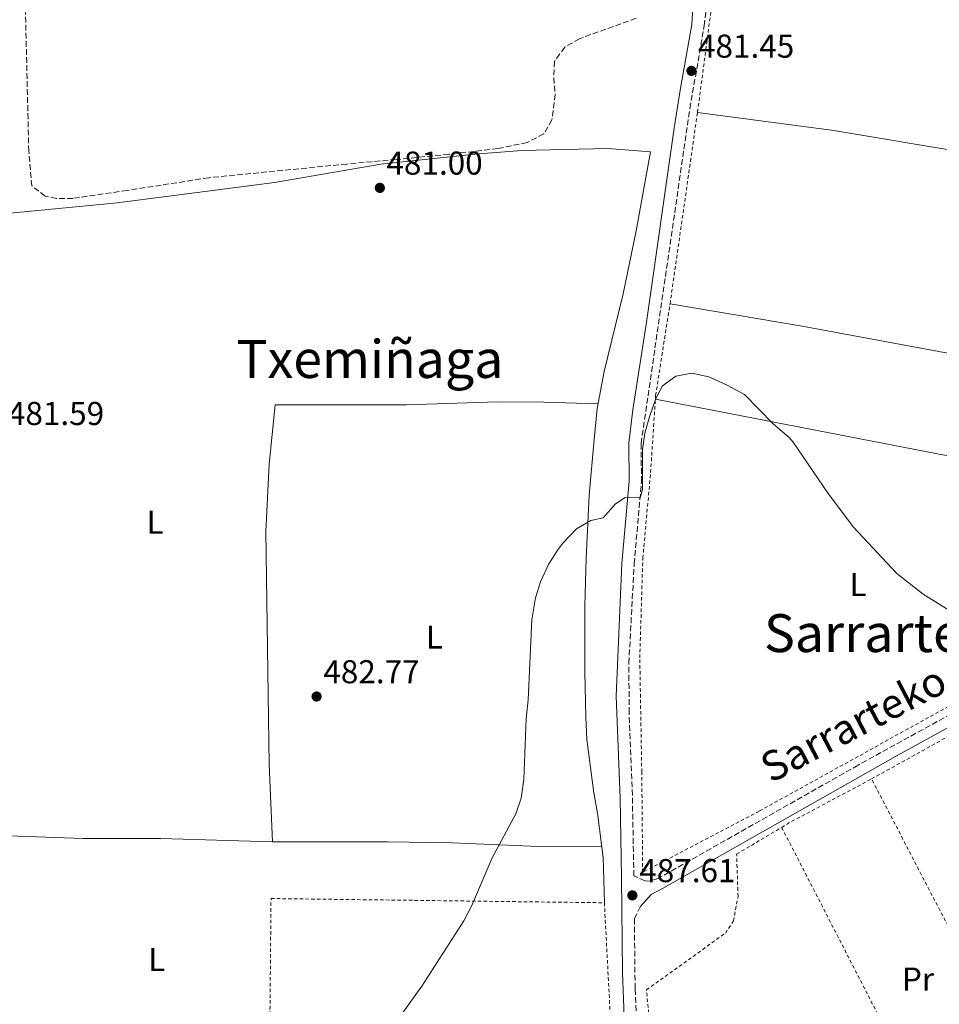
# Model space of a CAD drawing. Units: metres. Extents: x 576491 to 579917, y 4751993 to 4754344.
# Drawn here: x 578244 to 578523, y 4752362 to 4752660 of the extents above; entities that cross this region are included whole.
import ezdxf
from ezdxf.enums import TextEntityAlignment as Align

# ---------------------------------------------------------------- set-up
doc = ezdxf.new("R2010")
doc.units = ezdxf.units.M
doc.header["$MEASUREMENT"] = 0
doc.linetypes.add('DGN Style 2', pattern=[1.7399219301090239, 1.043953158065414, -0.6959687720436097])
doc.linetypes.add('DGN Style 3', pattern=[2.435890702152634, 1.739921930109024, -0.6959687720436097])
for name, color, linetype, lineweight in [('Camino', 7, 'DGN Style 3', 0), ('Cota de punto acotado terreno', 7, 'Continuous', 0), ('Curva de nivel intermedia', 30, 'Continuous', 0), ('Etiqueta de uso rústico', 92, 'Continuous', 0), ('Línea de cambio de uso (parcela vista)', 92, 'Continuous', 0), ('Margen derecho', 7, 'Continuous', 0), ('Punto acotado terreno (símbolo)', 7, 'Continuous', 0), ('Tela metálica o alambrada', 7, 'DGN Style 2', 0), ('Texto de Área (paraje) menor', 7, 'Continuous', 0), ('Zona arbolada', 92, 'DGN Style 3', 0)]:
    doc.layers.add(name, color=color, linetype=linetype, lineweight=lineweight)
doc.styles.add('Style-Arial', font='arial.ttf')

# ---------------------------------------------------------------- blocks, each defined once
blk = doc.blocks.new('5PATER')
at = {"layer": 'Punto acotado terreno (símbolo)', "linetype": 'Continuous', "lineweight": 0}
h = blk.add_hatch(color=51, dxfattribs=at)
edge = h.paths.add_edge_path()
edge.add_ellipse((0, 0), major_axis=(-0.1095731443231308, -0.1110710700762829), ratio=0.9994222409660317, start_angle=0, end_angle=360)

msp = doc.modelspace()

# ---------------------------------------------------------------- linework, layer by layer
at = {"layer": 'Camino', "color": 7, "linetype": 'DGN Style 3', "lineweight": 0}
for points in [[(578558.5199999993, 4752467.529999999, 484.9299999999931), (578498.3000000013, 4752434.340000001, 485.9400000000023), (578437.4499999986, 4752399.859999999, 485.9100000000037), (578435.3299999973, 4752399.220000002, 485.8600000000007), (578433.8500000021, 4752399.300000003, 485.8399999999967), (578430.4200000011, 4752400.82, 485.7599999999948), (578429.9600000007, 4752425.210000004, 485.570000000007), (578428.9799999994, 4752450.190000001, 485.5), (578428.9100000003, 4752465.24, 485.429999999993), (578430.5100000005, 4752495.310000001, 485.2200000000012), (578432.7199999989, 4752520.190000001, 484.9900000000052), (578432.6099999994, 4752531.800000002, 484.9700000000012), (578447.3700000005, 4752633.25, 483.2400000000052), (578451.729999999, 4752658.279999999, 482.679999999993), (578452.2800000012, 4752663.390000002, 482.5599999999977)], [(578450.1199999999, 4752257.86, 487.4199999999984), (578450.4400000017, 4752262.580000001, 487.3899999999995), (578449.7600000021, 4752267.619999999, 487.3300000000019), (578448.3599999985, 4752272.440000001, 487.2599999999949), (578443.9799999997, 4752281.119999999, 487.1100000000006), (578442.870000001, 4752294.850000001, 486.9700000000012), (578441.399999998, 4752304.730000002, 486.8600000000007), (578435.3699999999, 4752329.930000002, 486.5299999999989), (578432.4400000017, 4752340.330000003, 486.3899999999995), (578431.6999999996, 4752345.28, 486.3300000000019), (578430.8000000011, 4752366.630000001, 486.1199999999955), (578430.5700000009, 4752387.78, 485.9900000000052), (578432.3299999977, 4752391.460000002, 486.0200000000041)]]:
    msp.add_polyline3d(points, dxfattribs=at)
at = {"layer": 'Curva de nivel intermedia', "color": 30, "linetype": 'Continuous', "lineweight": 0, "elevation": 485, "flags": 128}
msp.add_lwpolyline([(578528.730000001, 4752479.460000001), (578518.0500000013, 4752486.180000001), (578510.0300000015, 4752492.439999998), (578496.890000001, 4752506.42), (578489.230000001, 4752516.63), (578478.6800000009, 4752532.15), (578477.4100000013, 4752533.619999999), (578472.6100000001, 4752537.779999998), (578463.8900000007, 4752546.580000001), (578458.6900000017, 4752549.46), (578453.0900000003, 4752551.939999999), (578448.0099999999, 4752553.140000001), (578443.1100000002, 4752552.16), (578439.0500000011, 4752549.220000001), (578437.0500000007, 4752545.460000001), (578435.1700000009, 4752539.859999999), (578433.7699999994, 4752534.899999999), (578433.0000000005, 4752529.949999999), (578433.070000002, 4752517.83), (578432.2899999997, 4752515.369999999), (578427.7700000001, 4752515.46), (578424.8100000008, 4752513.539999999), (578421.0900000016, 4752509.220000001), (578417.4100000003, 4752508.42), (578413.0899999995, 4752505.909999999), (578408.940000001, 4752501.640000001), (578407.4099999999, 4752499.619999999), (578404.6500000017, 4752495.300000002), (578402.1300000004, 4752489.859999998), (578400.6700000009, 4752485.070000002), (578399.4800000017, 4752478.359999998), (578398.3700000008, 4752454.100000001), (578397.8099999998, 4752448.420000001), (578397.1300000004, 4752430.019999999), (578396.2899999999, 4752424.34), (578394.6800000005, 4752419.600000001), (578387.49, 4752406.259999998), (578381.2100000014, 4752391.619999998), (578378.9100000013, 4752387.179999999), (578366.2500000013, 4752367.38), (578352.0100000009, 4752347.619999998)], dxfattribs=at)
at = {"layer": 'Línea de cambio de uso (parcela vista)', "color": 92, "linetype": 'Continuous', "lineweight": 0, "extrusion": (-0.06473303827089419, -0.3770664067631803, 0.9239212946170917), "elevation": -1829033.072762561, "flags": 128}
msp.add_lwpolyline([(-233900.4129164554, 4418303.943497729), (-233994.5305826024, 4418305.354957654), (-234035.0908760516, 4418305.198128774)], dxfattribs=at)
at = {"layer": 'Línea de cambio de uso (parcela vista)', "color": 92, "linetype": 'Continuous', "lineweight": 0, "extrusion": (0.004469842813503542, -0.01489947607682865, 0.9998790057391237), "elevation": -67740.00988520325, "flags": 128}
msp.add_lwpolyline([(578428.9823136282, 4752063.394321094), (578526.9445534545, 4752044.462219568), (578560.9652864081, 4752038.561564575)], dxfattribs=at)
at = {"layer": 'Línea de cambio de uso (parcela vista)', "color": 92, "linetype": 'Continuous', "lineweight": 0}
for points in [[(578449.6900000004, 4752632.100000001, 482.320000000007), (578490.29, 4752626.74, 482.6199999999953), (578531.9699999997, 4752619.779999999, 482.679999999993), (578583.8399999999, 4752611.49, 482.4400000000023)], [(578421.4900000002, 4752392.66, 487.0399999999936), (578421.1299999999, 4752406.42, 486.8600000000006), (578419.4100000003, 4752419.779999999, 486.5599999999977), (578418.25, 4752425.939999999, 486.5599999999977), (578416.2100000001, 4752442.100000001, 486.9799999999959), (578415.8499999996, 4752448.9, 486.8600000000006), (578415.5300000003, 4752462.66, 486.6199999999953), (578415.5700000003, 4752482.5, 486.1399999999995), (578415.9699999997, 4752497.060000001, 485.5399999999936), (578416.9299999997, 4752516.180000001, 484.5200000000041), (578418.4100000003, 4752532.980000001, 483.8600000000006), (578419.29, 4752542.34, 482.9600000000065), (578421.4500000002, 4752553.619999999, 482.8999999999942), (578427.1299999999, 4752577.140000001, 482.7799999999989), (578431.0899999999, 4752596.180000001, 482.8999999999942), (578435.4100000003, 4752620.100000001, 481.6399999999995), (578422.5300000003, 4752621.140000001, 481.2799999999989), (578396.5300000003, 4752620.58, 480.9799999999959), (578382.29, 4752619.460000001, 481.0399999999936), (578353.7699999996, 4752616.42, 480.9199999999983), (578321.5700000003, 4752610.9, 481.5200000000041), (578273.8899999997, 4752604.66, 481.3399999999965), (578240.5499999998, 4752601.430000001, 481.070000000007)], [(578320.9299999997, 4752411.140000001, 484.070000000007), (578320.0099999999, 4752434.5, 483.1100000000006), (578318.9699999997, 4752505.140000001, 482.3899999999995), (578319.9699999997, 4752525.539999999, 481.070000000007), (578321.8099999996, 4752543.460000001, 481.7899999999936), (578361.4500000002, 4752543.539999999, 481.4900000000052), (578389.25, 4752544.42, 481.7299999999959), (578403.1299999999, 4752544.26, 481.9100000000035), (578419.5700000003, 4752543.82, 482.9499999999971)], [(578238.1399999997, 4752412.99, 482.570000000007), (578263.6100000005, 4752412.100000001, 482.8099999999977), (578287.2100000001, 4752412.100000001, 483.0500000000029), (578320.9299999997, 4752411.140000001, 484.070000000007)], [(578320.9299999997, 4752411.140000001, 484.070000000007), (578355.8099999996, 4752411.140000001, 484.7899999999936), (578375.4500000002, 4752410.82, 485.1499999999942), (578399.25, 4752409.779999999, 485.4499999999971), (578420.7199999997, 4752409.59, 486.7899999999936)]]:
    msp.add_polyline3d(points, dxfattribs=at)
at = {"layer": 'Margen derecho', "color": 7, "linetype": 'Continuous', "lineweight": 0}
for points in [[(578448.8500000002, 4752673.460000001, 482.3699999999953), (578447.9999999986, 4752658.710000001, 482.6999999999971), (578444.4899999971, 4752638.800000002, 483.0299999999989), (578442.6200000007, 4752627.270000001, 483.2200000000012), (578434.25, 4752568.500000001, 484.3399999999966), (578430.1299999983, 4752541.940000001, 484.7200000000013), (578428.8599999987, 4752532.020000001, 484.7799999999989), (578428.9699999982, 4752520.34, 484.8500000000058), (578426.7600000021, 4752495.450000001, 485.1799999999931), (578425.1000000014, 4752455.2, 485.4100000000035), (578426.2300000001, 4752424.390000002, 485.5099999999949), (578426.6999999996, 4752400.430000002, 485.6999999999972), (578426.9699999979, 4752371.540000002, 486.0200000000041), (578427.9699999992, 4752344.9, 486.2700000000041), (578429.0100000007, 4752338.580000003, 486.350000000006), (578431.7399999977, 4752328.960000001, 486.4799999999959), (578434.3199999993, 4752318.550000002, 486.6199999999953), (578439.1700000018, 4752294.180000001, 486.9199999999983), (578440.239999998, 4752280.82, 487.0599999999976), (578439.3999999977, 4752274.420000001, 487.100000000006), (578437.7300000001, 4752269.710000001, 487.1199999999955), (578434.7999999998, 4752265.550000002, 487.1100000000006), (578433.719999998, 4752264.74, 487.100000000006)], [(578432.3299999977, 4752391.460000002, 486.0200000000041), (578435.6099999989, 4752395.140000001, 486.0599999999977), (578439.0500000011, 4752397.029999999, 486.0800000000017), (578510.3700000013, 4752437.400000001, 485.7899999999937), (578584.8599999987, 4752478.330000003, 484.3300000000017), (578632.6700000014, 4752505.490000002, 483.1600000000037), (578669.8299999969, 4752525.76, 482.3699999999953), (578691.5700000008, 4752538.08, 481.830000000002), (578696.6000000021, 4752540.61, 481.7100000000065), (578705.859999998, 4752544.380000002, 481.5200000000041), (578710.1600000008, 4752545.640000002, 481.4400000000023), (578722.4899999978, 4752548.050000002, 481.3500000000058)]]:
    msp.add_polyline3d(points, dxfattribs=at)
at = {"layer": 'Tela metálica o alambrada', "color": 7, "linetype": 'DGN Style 2', "lineweight": 0, "extrusion": (0.006329746958433018, 0.003504688681574844, 0.9999738253877887), "elevation": 20803.91940141822, "flags": 128}
msp.add_lwpolyline([(578487.7420726221, 4752386.455236535), (578556.6642999051, 4752424.615470894)], dxfattribs=at)
at = {"layer": 'Tela metálica o alambrada', "color": 7, "linetype": 'DGN Style 2', "lineweight": 0, "extrusion": (-0.1063354089601576, 0.2085702413204975, 0.9722094605777015), "elevation": 930172.9559998346, "flags": 128}
msp.add_lwpolyline([(-2673937.417561653, -3860689.565431125), (-2673940.598974367, -3860689.77900346), (-2673968.33097156, -3860690.291577065)], dxfattribs=at)
at = {"layer": 'Tela metálica o alambrada', "color": 7, "linetype": 'DGN Style 2', "lineweight": 0, "extrusion": (-0.001346086677482567, 0.002591051079959338, 0.9999957372433933), "elevation": 12021.44289005086, "flags": 128}
msp.add_lwpolyline([(578559.3810191848, 4752305.574264515), (578502.5405860882, 4752414.984631782)], dxfattribs=at)
at = {"layer": 'Tela metálica o alambrada', "color": 7, "linetype": 'DGN Style 2', "lineweight": 0, "extrusion": (-0.02480559690952036, -0.003343363057178261, 0.9996867030652306), "elevation": -29752.04527781571, "flags": 128}
msp.add_lwpolyline([(-4632558.160974078, 1207727.892734313), (-4632500.715370654, 1207748.268367977), (-4632440.948969951, 1207768.644001641)], dxfattribs=at)
at = {"layer": 'Tela metálica o alambrada', "color": 7, "linetype": 'DGN Style 2', "lineweight": 0}
for points in [[(578560.2699999996, 4752473.100000001, 484.8399999999965), (578527.25, 4752452.980000001, 485.4400000000023), (578468.3700000001, 4752420.42, 486.2799999999989), (578433.0899999999, 4752401.859999999, 487.5399999999936), (578432.8099999996, 4752432.26, 487.3600000000006), (578432.2100000001, 4752466.82, 486.6399999999995), (578433.1299999999, 4752497.060000001, 486.2799999999989), (578435.4900000002, 4752522.980000001, 485.320000000007), (578437.0099999999, 4752546.34, 484.5399999999936), (578441.3700000001, 4752574.100000001, 484), (578449.6900000004, 4752632.100000001, 482.3800000000047), (578456.29, 4752681.779999999, 481.6000000000058), (578455.9699999997, 4752701.300000001, 481.1199999999953), (578453.7699999996, 4752718.74, 481.2400000000052), (578451.3700000001, 4752730.180000001, 481.179999999993), (578445.6500000004, 4752740.100000001, 481.179999999993)], [(578468.3200000003, 4752269.859999999, 488.679999999993), (578466.9199999999, 4752271.699999999, 488.7100000000065), (578456.9199999999, 4752269.859999999, 488.8300000000018), (578453.1200000001, 4752272.42, 488.9199999999983), (578449.3200000003, 4752279.460000001, 488.8600000000006), (578445.8099999996, 4752294.26, 488.5299999999989), (578435.25, 4752355.699999999, 488.5), (578434.2100000001, 4752366.26, 488.1399999999995), (578458.1299999999, 4752383.460000001, 487.1199999999953), (578460.5700000003, 4752387.140000001, 487.0599999999977), (578461.9699999997, 4752394.58, 487), (578461.5300000003, 4752407.380000001, 486.6699999999983), (578475.1900000004, 4752415.51, 486.4199999999983)], [(578433.4000000004, 4752268.42, 488.1199999999953), (578398.8899999997, 4752279.060000001, 486.679999999993), (578352.1299999999, 4752294.82, 485.8399999999965), (578319.7300000004, 4752308.180000001, 485.1199999999953), (578320.5300000003, 4752393.939999999, 484.4600000000065), (578421.4900000002, 4752392.66, 487.0399999999936), (578423.7699999996, 4752349.060000001, 486.9799999999959), (578425.0899999999, 4752330.74, 487.2200000000012), (578427.1299999999, 4752309.939999999, 487.2799999999989), (578430.0499999998, 4752295.939999999, 487.5800000000018), (578432.6399999997, 4752277.539999999, 487.7599999999948), (578433.4000000004, 4752268.42, 488.1199999999953)]]:
    msp.add_polyline3d(points, dxfattribs=at)
at = {"layer": 'Zona arbolada', "color": 92, "linetype": 'DGN Style 3', "lineweight": 0}
for points in [[(578431.0899999999, 4752660.600000001, 484.2599999999948), (578413.9699999997, 4752654.42, 484.4499999999971), (578409.4699999997, 4752651.84, 484.3999999999942), (578406.3700000001, 4752647.539999999, 484.3300000000018), (578406.1299999999, 4752642.539999999, 484.3600000000006), (578406.5499999998, 4752637.539999999, 484.4400000000023), (578405.6100000005, 4752629.859999999, 484.75), (578403.1100000005, 4752625.550000001, 485.1199999999953), (578398.0999999996, 4752622.960000001, 485.5599999999977), (578389.25, 4752621.140000001, 486.0099999999948), (578374.3799999999, 4752619.4, 486.8699999999953), (578358.4800000004, 4752617.83, 487.320000000007), (578343.5300000003, 4752616.439999999, 487.3699999999953), (578301.6600000003, 4752612.289999999, 486.5599999999977), (578276.9500000002, 4752608.439999999, 485.7899999999936), (578260.5300000003, 4752606.02, 484.8699999999953), (578255.5700000003, 4752606, 484.4900000000052), (578252.1299999999, 4752606.74, 484.2100000000065), (578248.0800000001, 4752609.84, 483.7400000000052), (578247.1699999999, 4752620.33, 483.7299999999959), (578245.5700000003, 4752687.300000001, 483.7299999999959)], [(578255.5700000003, 4752606, 484.4900000000052), (578252.1299999999, 4752606.74, 484.2100000000065), (578248.0800000001, 4752609.84, 483.7400000000052), (578247.1699999999, 4752620.33, 483.7299999999959), (578245.5700000003, 4752687.300000001, 483.7299999999959)], [(578431.0899999999, 4752660.600000001, 484.2599999999948), (578413.9699999997, 4752654.42, 484.4499999999971), (578409.4699999997, 4752651.84, 484.3999999999942), (578406.3700000001, 4752647.539999999, 484.3300000000018), (578406.1299999999, 4752642.539999999, 484.3600000000006), (578406.5499999998, 4752637.539999999, 484.4400000000023), (578405.6100000005, 4752629.859999999, 484.75), (578403.1100000005, 4752625.550000001, 485.1199999999953), (578398.0999999996, 4752622.960000001, 485.5599999999977), (578389.25, 4752621.140000001, 486.0099999999948), (578374.3799999999, 4752619.4, 486.8699999999953), (578358.4800000004, 4752617.83, 487.320000000007), (578343.5300000003, 4752616.439999999, 487.3699999999953), (578301.6600000003, 4752612.289999999, 486.5599999999977), (578276.9500000002, 4752608.439999999, 485.7899999999936), (578260.5300000003, 4752606.02, 484.8699999999953), (578255.5700000003, 4752606, 484.4900000000052)]]:
    msp.add_polyline3d(points, dxfattribs=at)

# ---------------------------------------------------------------- block references
at = {"layer": 'Punto acotado terreno (símbolo)', "color": 7, "linetype": 'Continuous', "lineweight": 0, "xscale": 10, "yscale": 10, "zscale": 10}
for p in [(578447.850000001, 4752644.66, 481.4499999999976), (578353.4899999984, 4752609.220000002, 481.0000000000005), (578334.3299999984, 4752455.140000002, 482.7700000000041), (578429.9699999974, 4752394.900000001, 487.6100000000006)]:
    msp.add_blockref('5PATER', p, dxfattribs=at)

# ---------------------------------------------------------------- texts
at = {"color": 7, "linetype": 'Continuous', "lineweight": 0, "style": 'Style-Arial'}
msp.add_text('Sarrarteko', height=9, rotation=27.597, dxfattribs=at).set_placement((578498.9578007242, 4752442.933591374, 485.9400000000023), align=Align.CENTER)
at = {"layer": 'Cota de punto acotado terreno', "color": 7, "linetype": 'Continuous', "lineweight": 0, "style": 'Style-Arial'}
for s, p in [('481.45', (578449.8400000008, 4752648.660000001, 481.4499999999971)), ('481.00', (578355.4800000003, 4752613.220000001, 481)), ('481.59', (578240.8400000001, 4752537.38, 481.5899999999965)), ('482.77', (578336.3799999986, 4752459.140000001, 482.7700000000041)), ('487.61', (578432.0500000009, 4752398.899999999, 487.6100000000006))]:
    msp.add_text(s, height=7.000000000000002, dxfattribs=at).set_placement(p)
at = {"layer": 'Etiqueta de uso rústico', "color": 92, "linetype": 'Continuous', "lineweight": 0, "style": 'Style-Arial'}
for s, p in [('L', (578285.4014203817, 4752507.940009999, 481.8300000000018)), ('L', (578498.3114203817, 4752489.060010002, 485.1699999999983)), ('L', (578369.9914203801, 4752473.140010002, 483.2700000000041)), ('L', (578285.9114203793, 4752375.460010001, 483.5200000000041)), ('Pr', (578516.4654566081, 4752369.540010002, 486.9499999999971))]:
    msp.add_text(s, height=7.000000000000002, dxfattribs=at).set_placement(p, align=Align.MIDDLE_CENTER)
at = {"layer": 'Texto de Área (paraje) menor', "color": 7, "linetype": 'Continuous', "lineweight": 0, "style": 'Style-Arial'}
for s, p in [('Txemiñaga', (578350.4756150766, 4752557.380010001, 481.4400000000023)), ('Sarrarte', (578499.7718700712, 4752474.34001, 485.5399999999936))]:
    msp.add_text(s, height=11.5, dxfattribs=at).set_placement(p, align=Align.MIDDLE_CENTER)

doc.saveas('drawing.dxf')
